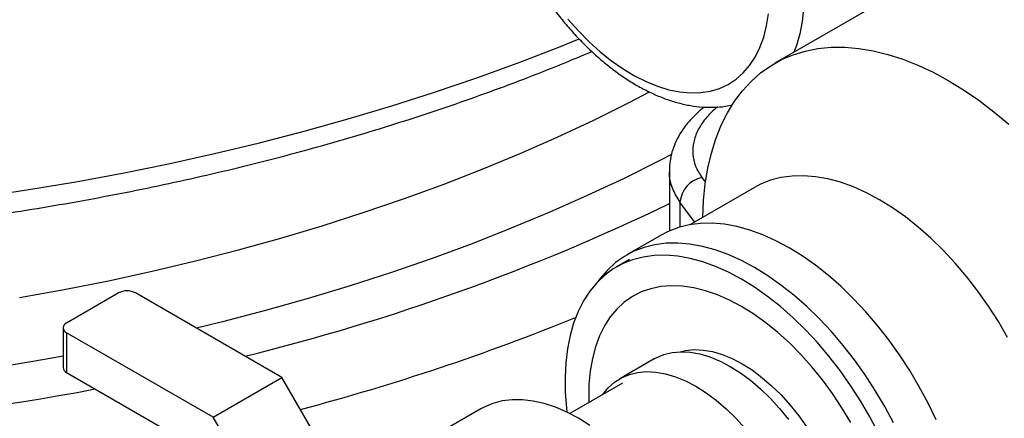
# Model space of a CAD drawing. Units: inches. Extents: x 0.45 to 8.13, y 4.43 to 8.2.
# Drawn here: x 5.8 to 6.08, y 5.33 to 5.45 of the extents above; entities that cross this region are included whole.
import ezdxf

# ---------------------------------------------------------------- set-up
doc = ezdxf.new("R2010")
doc.units = ezdxf.units.IN
doc.header["$MEASUREMENT"] = 0

msp = doc.modelspace()

# ---------------------------------------------------------------- linework, layer by layer
at = {"color": 7, "linetype": 'Continuous', "lineweight": 25}
for p, q in [((6.073433241835536, 5.467354955093461), (6.017221785664586, 5.434904772167537)), ((5.986330673285631, 5.403432077200403), (5.986330673285631, 5.385719619093115)), ((5.995804575771211, 5.401438722470766), (5.996927158233393, 5.399914564297695)), ((6.011303288096914, 5.398497545930622), (5.992320196123937, 5.387538840197232)), ((5.993698919617049, 5.38833476032817), (5.989441374072386, 5.394121059584331)), ((5.989441374072386, 5.394121059584331), (5.989441374072386, 5.386858156694903)), ((5.983915294405268, 5.384494302735762), (5.973813768959746, 5.378662816222742)), ((5.974606783289834, 5.377313104629007), (5.970897186314827, 5.375171599878545)), ((5.809619855267902, 5.358762772877996), (5.824772143436185, 5.367510002647526)), ((5.872754389302416, 5.342726184967193), (5.829822906158946, 5.367510002647525)), ((5.808573808057854, 5.357304901249741), (5.808573808057854, 5.345640032508516)), ((5.809619855267902, 5.355847029621486), (5.809619855267902, 5.344182160880262)), ((5.852551338411371, 5.331063211941155), (5.809619855267902, 5.355847029621486)), ((5.981899018809089, 5.348175760051133), (5.971797493363566, 5.342344273538114)), ((5.809619855267902, 5.344182160880262), (5.848367149571178, 5.321813824002417)), ((5.852551338411371, 5.331063211941155), (5.872754389302416, 5.342726184967193)), ((5.885097055047175, 5.321348060859171), (5.872754389302416, 5.342726184967193)), ((5.972625836848962, 5.341024802253752), (5.957139448580264, 5.332084700601647)), ((5.931097412584099, 5.333546228381917), (5.917135503644074, 5.325486189913583)), ((5.866837052697085, 5.306319629048504), (5.852551338411371, 5.331063211941155))]:
    msp.add_line(p, q, dxfattribs=at)
at = {"color": 7, "linetype": 'Continuous', "lineweight": 25, "flags": 128}
for points in [[(6.025673884251181, 5.451015971732675), (6.025254363160592, 5.447165080086884), (6.024558035809248, 5.443524612191925), (6.023589195286821, 5.44011701274295), (6.022867840471684, 5.438164170229436)], [(5.956586398616087, 5.44783651575623), (5.959648391138048, 5.44440500817514), (5.962820213239268, 5.441211807181513), (5.966079616866658, 5.438279310786008), (5.969403739645649, 5.435628088343843), (5.972769265243326, 5.433276736275549), (5.976152586915748, 5.431241747626443), (5.979529973092295, 5.429537396379757), (5.982877733835591, 5.428175637334918), (5.98617238700938, 5.427166022253196), (5.989390822988853, 5.426515632858988), (5.992510466758062, 5.426229031166586), (5.995509436257421, 5.42630822748094), (5.998366695870654, 5.426752666296809), (6.001062203974509, 5.427559230195228), (6.003577053516357, 5.428722261709964), (6.00589360463358, 5.430233603010579), (6.007995608384531, 5.432082653123746), (6.009868320723184, 5.434256442291461), (6.011498605918026, 5.436739722944579), (6.012875028689771, 5.439515076653552), (6.013987934421636, 5.442563036306201), (6.014829516879534, 5.44586222265552), (6.015393872967197, 5.449389494279729)], [(5.784646286941308, 5.395753921794993), (5.798537039459285, 5.397844604963661), (5.812321303050303, 5.40015828259129), (5.825988338148822, 5.402693152050387), (5.839527496524108, 5.405447238378959), (5.852928229576462, 5.408418395819242), (5.866180096555828, 5.411604309489498), (5.879272772696356, 5.415002497187579), (5.89219605726062, 5.418610311324858), (5.904939881487187, 5.422424940989017), (5.91749431643538, 5.426443414134064), (5.92984958072108, 5.430662599895924), (5.941996048137584, 5.435079211031739), (5.953924255155555, 5.439689806481026), (5.959873783752062, 5.442095534361963)], [(5.996148126926905, 5.3897486576125), (5.996354638445989, 5.394633625879072), (5.9968410441028, 5.399491780539185), (5.997603177465774, 5.404145900534667), (5.998638089988989, 5.408577979979397), (5.999941777796941, 5.412770872019013), (6.001509197174764, 5.416708355168751), (6.003334284081383, 5.420375196071232), (6.005409977610113, 5.423757208431351), (6.007728247305929, 5.4268413079003), (6.01028012423374, 5.42961556269637), (6.013055735677462, 5.432069239766707), (6.016044343335627, 5.434192846311393), (6.019234384865794, 5.43597816650925), (6.022613518617003, 5.437418293303267), (6.026168671377228, 5.438507655122644), (6.029886088951088, 5.43924203743813), (6.033751389372158, 5.439618599067214), (6.037749618544015, 5.439635883166105), (6.041865308094716, 5.439293822865982), (6.046082535220933, 5.438593741531696), (6.050384984290182, 5.437538347641927), (6.054756009962841, 5.436131724310604), (6.059178701589729, 5.434379313490136), (6.063635948636124, 5.432287894917553), (6.068110506879101, 5.429865559885018)], [(6.068110506879101, 5.429865559885018), (6.072585065122078, 5.427121679936189), (6.077042312168474, 5.424066870609546), (6.081465003795361, 5.420712950368922), (6.08583602946802, 5.417072894880171)], [(5.795778709972122, 5.366167315805318), (5.808894133503719, 5.368531113002268), (5.821884660894115, 5.371114549832328), (5.834739257652505, 5.373915431857268), (5.847447004751082, 5.376931379935272), (5.859997107899951, 5.380159832241834), (5.872378906716079, 5.383598046445853), (5.88458188377849, 5.387243102039034), (5.896595673562048, 5.39109190281664), (5.908410071242196, 5.395141179507493), (5.920015041363198, 5.399387492550971), (5.931400726362519, 5.403827235018672), (5.942557454944091, 5.40845663567822), (5.953475750293366, 5.413271762196658), (5.964146338127165, 5.418268524480663), (5.974560154571495, 5.423442678150787), (5.980481641736684, 5.426524629883235)], [(5.986942422356942, 5.408118258282518), (5.983574758342519, 5.406375272669689), (5.973052430291078, 5.401134126153759), (5.962274016651492, 5.396069371488524), (5.951248387113675, 5.391185176523249), (5.939984614804565, 5.386485560522393), (5.928491968821732, 5.381974390858096), (5.916779906605725, 5.377655379827682), (5.904858066157423, 5.373532081598755), (5.892736258106805, 5.369607889284433), (5.880424457639672, 5.365886032151116), (5.867932796288926, 5.36236957296108), (5.855271553597221, 5.359061405452092), (5.847684869970856, 5.357198510425191)], [(6.047907455988057, 5.394872849376529), (6.04408408716235, 5.396916777706579), (6.040281600251335, 5.398623031785267), (6.036520763119924, 5.399982292644494), (6.032822116156377, 5.4009871364728), (6.029205860087823, 5.401632075161646), (6.025691745650894, 5.401913586279561), (6.022298965720051, 5.401830132310438), (6.019046050482755, 5.401382169050918), (6.015950766234012, 5.400572143120982), (6.013030018343036, 5.399404478601366), (6.011303288096914, 5.398497545930622)], [(6.085515153054139, 5.354464630078595), (6.082784893633075, 5.359135846238368), (6.079864145742098, 5.363675734493104), (6.076768861493357, 5.368059499547461), (6.073515946256061, 5.372263198796875), (6.070123166325216, 5.376263873093772), (6.066609051888289, 5.380039672142459), (6.062992795819735, 5.383569973837873), (6.059294148856188, 5.386835496896365), (6.055533311724776, 5.389818406163376), (6.051730824813761, 5.392502410022878), (6.047907455988057, 5.394872849376529)], [(6.02141224687912, 5.380781198948642), (6.017541085729753, 5.382852600266932), (6.013690578900063, 5.384586204873463), (6.009881270509998, 5.385972763237575), (6.006133484868003, 5.387004877470471), (6.002467218032044, 5.387677040796148), (5.998902031121984, 5.387985666932438), (5.995456945952549, 5.38792910922537), (5.992150343543713, 5.387507669434783), (5.988999866050003, 5.386723596124303), (5.986022322631976, 5.38558107266429), (5.983915294405268, 5.384494302735762)], [(6.011310721433598, 5.374949712435623), (6.00743956028423, 5.377021113753912), (6.00358905345454, 5.378754718360443), (5.999779745064476, 5.380141276724555), (5.996031959422481, 5.381173390957451), (5.992365692586522, 5.381845554283129), (5.988800505676462, 5.382154180419419), (5.985355420507028, 5.382097622712351), (5.982048818098191, 5.381676182921763), (5.978898340604482, 5.380892109611284), (5.975920797186453, 5.37974958615127), (5.973132074326546, 5.378254708398724), (5.97054705106782, 5.376415452173244), (5.968179519627831, 5.374241630702592), (5.966042111811177, 5.371744842264866), (5.965377024969428, 5.370834859436319)], [(6.007501354205968, 5.371546903324452), (6.003677985380262, 5.373590831654502), (5.999875498469247, 5.37529708573319), (5.996114661337835, 5.376656346592417), (5.992416014374289, 5.377661190420723), (5.988799758305735, 5.378306129109569), (5.985285643868806, 5.378587640227484), (5.981892863937962, 5.37850418625836), (5.978639948700666, 5.378056222998842), (5.975544664451925, 5.377246197068905), (5.972623916560948, 5.376078532549289), (5.969893657139884, 5.374559606818686), (5.967368797918915, 5.372697715722719), (5.965063128803556, 5.370503028264898), (5.962989242558975, 5.367987531067067), (5.961158466032675, 5.365164962902616), (5.959580798291181, 5.362050739660074), (5.958264856008606, 5.358661870146864), (5.957217826405368, 5.355016863193107), (5.956445427994077, 5.351135626562798), (5.955951879347014, 5.347039358224512), (5.955739876055736, 5.342750430575439), (5.955810576008706, 5.338292268251123), (5.956163593067297, 5.333689220188214), (5.956298100622062, 5.33249932918068)], [(6.064543448684887, 5.330274891595709), (6.062175917244899, 5.335182206682926), (6.059590893986172, 5.340006067233841), (6.056802171126264, 5.344720735865262), (6.053824627708238, 5.349301057780131), (6.050674150214527, 5.353722594979252), (6.047367547805691, 5.357961756648588), (6.043922462636256, 5.361995925026462), (6.040357275726197, 5.365803576079102), (6.036691008890238, 5.369364394340676), (6.032943223248243, 5.372659381305089), (6.029133914858178, 5.375670956791235), (6.025283408028488, 5.378383052740866), (6.02141224687912, 5.380781198948642)], [(6.052074391799376, 5.329350720169906), (6.04948936854065, 5.334174580720822), (6.046700645680743, 5.338889249352243), (6.043723102262714, 5.343469571267112), (6.040572624769005, 5.347891108466233), (6.037266022360169, 5.352130270135568), (6.033820937190734, 5.356164438513441), (6.030255750280674, 5.359972089566083), (6.026589483444716, 5.363532907827657), (6.02284169780272, 5.36682789479207), (6.019032389412655, 5.369839470278215), (6.015181882582966, 5.372551566227846), (6.011310721433598, 5.374949712435623)], [(6.007501354205967, 5.363520012153276), (6.00394046106045, 5.365412064349625), (6.0004020810279, 5.366964939061584), (5.996908584886141, 5.368168818515246), (5.993482059642579, 5.36901609139709), (5.99014416889305, 5.36950140097516), (5.986916015857572, 5.36962167896605), (5.983818009959007, 5.369376164933573), (5.980869737788112, 5.368766411096492), (5.978089839270808, 5.367796272514886), (5.975495889820568, 5.366471882717228), (5.97310428922099, 5.36480161492223), (5.970930157941092, 5.36279602910067), (5.968987241538831, 5.360467805211851), (5.967287823757263, 5.357831663036819), (5.965842648862768, 5.354904269115164), (5.964660853716331, 5.351704131373795), (5.963749910007371, 5.34825148211386), (5.963115577015314, 5.344568150095634), (5.962761865197572, 5.340677422530063), (5.962691010834141, 5.336603897849512), (5.962726520743743, 5.33531004870816)], [(6.04763391049302, 5.326361652524526), (6.045109051272051, 5.331138684026517), (6.042378791850988, 5.33580990018629), (6.039458043960011, 5.340349788441027), (6.036362759711269, 5.344733553495384), (6.033109844473972, 5.348937252744799), (6.029717064543129, 5.352937927041694), (6.0262029501062, 5.356713726090382), (6.022586694037647, 5.360244027785797), (6.0188880470741, 5.363509550844287), (6.015127209942688, 5.366492460111298), (6.011324723031674, 5.369176463970802), (6.007501354205968, 5.371546903324452), (6.007501354205968, 5.371546903324452)], [(6.039506818591367, 5.329519160098663), (6.036912869141127, 5.333838460183112), (6.034132970623823, 5.338018201274484), (6.031184698452929, 5.34203195770385), (6.028086692554362, 5.345854353210746), (6.024858539518885, 5.349461221380083), (6.021520648769356, 5.352829758429987), (6.018094123525795, 5.355938667384659), (6.014600627384036, 5.35876829272071), (6.011062247351486, 5.361300744635709), (6.007501354205967, 5.363520012153276), (6.007501354205967, 5.363520012153276)], [(5.981899018809089, 5.348175760051133), (5.982433867828558, 5.348470045942221), (5.98470055396005, 5.349429579972515), (5.987143675433373, 5.350028182264882), (5.989741106962137, 5.350260431784268), (5.992469325804195, 5.35012422524306), (5.99530362478724, 5.349620796148788), (5.998218336060778, 5.348754703633284), (6.001187063548163, 5.347533791164492), (6.004182921993548, 5.345969115514787)], [(5.989524314565347, 5.350266352143898), (5.991041478234551, 5.350616408631351), (5.993565526254502, 5.350873548573302), (5.996221065681004, 5.350765470481938), (5.99898330245793, 5.350293183453275), (6.001826446324735, 5.34946109710405), (6.004723951613178, 5.348276980400311), (6.007648765097073, 5.34675188912068)], [(5.808573808057854, 5.348939816751957), (5.803141063742902, 5.347963481735867), (5.789790689453228, 5.345734104099938)], [(6.007648765097073, 5.34675188912068), (6.010573578580968, 5.344900062631522), (6.013471083869413, 5.342738790937816), (6.016314227736218, 5.340288253251046), (6.019076464513143, 5.33757132958133), (6.021732003939645, 5.334613387112937), (6.024256051959596, 5.331442043357724), (6.026625042216701, 5.328086908297855), (6.028816856087218, 5.324579307925398), (6.030811029195593, 5.320951991759956), (6.032588942484811, 5.31723882707524), (6.034133996057522, 5.313474482689454), (6.035431764164813, 5.30969410527188), (6.036470129895529, 5.305932991187898), (6.037239398308615, 5.302226256946334), (6.037732386952165, 5.298608511326077), (6.037944492924044, 5.295113532243236), (6.037873735847941, 5.291773951375834), (6.037520776363611, 5.288620949490631), (6.03688890995866, 5.285683965316697), (6.035984036199464, 5.282990420683941), (6.034814603648505, 5.280565464492858), (6.03339153098243, 5.278431737906038), (6.032683520190325, 5.277584986474571)], [(5.966736733634526, 5.337625095332856), (5.9667870822713, 5.337697106007213), (5.968408602262352, 5.339674644868443), (5.970262619053987, 5.341326783349749), (5.972332342383037, 5.342638559429203), (5.974599028514528, 5.343598093459496), (5.977042149987851, 5.344196695751863), (5.979639581516614, 5.344428945271249), (5.982367800358673, 5.344292738730041), (5.985202099341718, 5.343789309635768), (5.988116810615257, 5.342923217120266), (5.991085538102641, 5.341702304651473), (5.994081396548027, 5.340137629001768)], [(6.004182921993548, 5.345969115514787), (6.007178780438934, 5.344074846629153), (6.01014750792632, 5.341868139299951), (6.013062219199857, 5.339368977810472), (6.015896518182902, 5.336599994954168), (6.018624737024961, 5.333586267068574), (6.021222168553725, 5.330355086940111)], [(5.994081396548027, 5.340137629001768), (5.997077254993412, 5.338243360116135), (6.000045982480797, 5.336036652786932), (6.002960693754336, 5.333537491297452), (6.005794992737381, 5.330768508441149), (6.00852321157944, 5.327754780555556)], [(5.959666519230843, 5.330717196925064), (5.956285423776252, 5.332505420438341), (5.952928044276961, 5.333953818156418), (5.949617930337884, 5.335052230609974), (5.946378300029989, 5.335792953224854), (5.943231877032217, 5.336170790364126), (5.940200731241195, 5.336183091771732), (5.937306123966769, 5.335829771162136), (5.9345683587992, 5.335113306825553), (5.932006639194054, 5.334038724244529), (5.931097412584099, 5.333546228381917)], [(5.963047614685434, 5.328601690719694), (5.959666519230843, 5.330717196925064)]]:
    msp.add_lwpolyline(points, dxfattribs=at)
at = {"color": 7, "linetype": 'Continuous', "lineweight": 25}
for centre, radius, start, end in [((5.997706201906451, 5.393359682132135), 0.00829982377833696, 103.2450588830673, 174.7366194679558), ((5.710560092455761, 5.964949380468145), 0.6343016690386437, 283.8064186032961, 295.7701824941689), ((5.827297524797564, 5.362636034486973), 0.005489363956825501, 62.60967223657167, 117.3903277633994), ((5.810173166077887, 5.357304901249741), 0.001559340417265425, 110.7834207994518, 249.2165792005374), ((5.70437008130486, 5.987394231962811), 0.6767774294699241, 284.8819914667589, 292.0870526757133), ((5.662131972091341, 6.170695442573813), 0.8458590350627871, 257.0356056292963, 280.6207498433197), ((5.810361154709599, 5.345818269568865), 0.001796211708898876, 185.6947992510605, 245.6253417065466)]:
    msp.add_arc(centre, radius, start, end, dxfattribs=at)
for points, knots in [([(5.94823162603719, 5.536958924794903), (5.94745293218267, 5.536485814138041), (5.945805407899766, 5.535484828588769), (5.943526891103454, 5.533591028991837), (5.941363572604316, 5.531380373447643), (5.939426611013836, 5.528895803130583), (5.93771732974798, 5.526154474279568), (5.936245732114345, 5.523161517657011), (5.935021074347718, 5.519927898008711), (5.934053328049801, 5.516467907436908), (5.933351029663701, 5.512800913091748), (5.93292685424592, 5.509010629397251), (5.932814119626668, 5.506245156041917), (5.932805228007157, 5.504057887231266), (5.932845743694225, 5.501781290562394), (5.933084195640647, 5.498227382098875), (5.933633149728469, 5.493937369629369), (5.934442280894478, 5.489586817104692), (5.935504226192249, 5.485198524843366), (5.936810695751671, 5.480795430518689), (5.938352676180767, 5.476400138016899), (5.940120464448254, 5.472034995719715), (5.942103677378359, 5.467722155894781), (5.944291262405566, 5.463483557099974), (5.946671521099097, 5.459340871157941), (5.949232042556411, 5.455315596462957), (5.951959832945759, 5.451428787105733), (5.954841403160474, 5.447700951814549), (5.957862996117575, 5.444151845138011), (5.961010572451761, 5.440800594544337), (5.964269879368695, 5.437665707656398), (5.967626492576096, 5.4347651140706), (5.971065794290348, 5.432116254546766), (5.974572845252834, 5.429736204911118), (5.978132090997281, 5.427641821967566), (5.981726357397553, 5.425850026098272), (5.985336065876202, 5.424377579809792), (5.988938823712341, 5.423239608566879), (5.992508841166273, 5.422450457178377), (5.996019747649393, 5.422013962757664), (5.999436697352238, 5.421952162261293), (6.002382210362983, 5.422167156752782), (6.004135899289292, 5.42255414729325), (6.004825723313372, 5.422706372336073)], [0, 0, 0, 0, 0.02116078147353934, 0.04477099841041472, 0.06844958377772321, 0.09232754182446347, 0.1165095921801632, 0.1410619788771266, 0.1660046381552598, 0.1913112253170046, 0.2169189508534145, 0.2427458576551768, 0.2675038793247216, 0.2706574834635686, 0.2845938538754769, 0.3106502621480093, 0.3366740744525236, 0.3626618509647907, 0.388605488278496, 0.4145042852794222, 0.4403622133530863, 0.4661860600953825, 0.4919842439456175, 0.5177660988896036, 0.543541466189225, 0.5693204723340163, 0.595110151047516, 0.6209207227303358, 0.6467625399451786, 0.6726457263743091, 0.6985797940706098, 0.7245729583641637, 0.7506309764581095, 0.7767552804600625, 0.8029401470894748, 0.8291687286150656, 0.8553968356733928, 0.8815594010072866, 0.9075731547572745, 0.9333401795927284, 0.9587653588898222, 0.9837801073865304, 1, 1, 1, 1]), ([(5.472367301543474, 5.402301738937935), (5.474086896092828, 5.401896573291308), (5.479988183486317, 5.400506129873345), (5.490206312097873, 5.398334526098525), (5.503007155765705, 5.395784941633025), (5.515924137188807, 5.39344548163504), (5.528938260639771, 5.39130256570827), (5.542043388948028, 5.389361546103537), (5.55522986513434, 5.387622547106215), (5.5684889069626, 5.386086936236013), (5.58181143662397, 5.384755589290178), (5.595188401444131, 5.383629353969002), (5.608610695283521, 5.382708924615928), (5.622069187045764, 5.381994874871179), (5.635554720597902, 5.381487648170115), (5.649058122437737, 5.381187559695347), (5.66257020735311, 5.381094795424974), (5.676081775205684, 5.381209412047649), (5.689583618891151, 5.381531336120512), (5.703066538306732, 5.382060363835379), (5.716521356040468, 5.382796161991539), (5.729938921664644, 5.383738269007363), (5.743310110171802, 5.384886095254052), (5.756625828011567, 5.386238923707024), (5.769877019060649, 5.387795910729528), (5.78305467051011, 5.389556086984061), (5.796149818650397, 5.391518358468768), (5.809153554547652, 5.393681507663416), (5.822057029553386, 5.396044194809578), (5.834851460777883, 5.398604959191688), (5.847528135951959, 5.401362220865656), (5.860078419732399, 5.404314281104864), (5.872493753683474, 5.407459327945971), (5.884765678832674, 5.410795422917171), (5.896885772825042, 5.41432055812162), (5.908845904654403, 5.418032450658978), (5.920637302523895, 5.421929317408575), (5.932254051029926, 5.426006989632937), (5.943680051478999, 5.430269691035047), (5.954145649236719, 5.434378816408607), (5.960704000090741, 5.4371467391525), (5.9635966899042, 5.438367585994018)], [0, 0, 0, 0, 0.01076769581045017, 0.03695247089900702, 0.06313353420564921, 0.08931113463973304, 0.1154855321774643, 0.1416569956544315, 0.1678258009452444, 0.1939922294743266, 0.2201565670078847, 0.2463191026835759, 0.2724801282388782, 0.2986399374040295, 0.3247988254288347, 0.3509570887159555, 0.3771150245356042, 0.4032729307985503, 0.4294310509043966, 0.4555896390337773, 0.4817489940052703, 0.5079094146012133, 0.5340711993323852, 0.5602346461441587, 0.5864000520379625, 0.6125677125826802, 0.6387379212880012, 0.6649109688080658, 0.6910871419404506, 0.7172667223804996, 0.7434499851859935, 0.7696371969009628, 0.7958286132804951, 0.822024476551139, 0.8482250121329344, 0.8744304247404645, 0.9006408937708352, 0.9268565678776048, 0.9530775586205482, 0.9793039330737181, 1, 1, 1, 1]), ([(5.99658413360271, 5.422063225415218), (5.996281666677992, 5.421835614250499), (5.995078576926186, 5.42093027010444), (5.993252928857435, 5.419165044530114), (5.991146545195181, 5.416780399436822), (5.98940012157713, 5.414244833026539), (5.988027943187916, 5.411613697430893), (5.987040883292634, 5.408928319243745), (5.986496298403802, 5.406238104267674), (5.98628487539888, 5.404386930187673), (5.986347826297867, 5.403455633642555), (5.986351988343695, 5.403394060274051)], [0, 0, 0, 0, 0.04760857327290741, 0.1893674379640959, 0.3310267199473568, 0.4710245154616363, 0.6078454454588184, 0.7404054411075461, 0.86824007021893, 0.9912885935709893, 1, 1, 1, 1]), ([(6.00052257056374, 5.422096642542638), (6.000346560284969, 5.421972287724985), (5.998854229665513, 5.42091792599478), (5.996787398046269, 5.418619390261062), (5.994512239598232, 5.415276469480946), (5.993302069340658, 5.411756292223288), (5.993082865710677, 5.408213712432269), (5.993834051458591, 5.404714321171006), (5.995147733500154, 5.402530590089732), (5.995804575771211, 5.401438722470766)], [0, 0, 0, 0, 0.02183810708171245, 0.1851577992868154, 0.3484775139059135, 0.5117243564841945, 0.6749716993519917, 0.8374855403358078, 1, 1, 1, 1]), ([(5.989441374072386, 5.394121059584331), (5.988678635297705, 5.395411374149377), (5.987131223085734, 5.398029109842799), (5.986258981820533, 5.401209183194142), (5.986416744888475, 5.403027231900372), (5.986450955270493, 5.403421469547876)], [0, 0, 0, 0, 0.4322250590208075, 0.8768799448136407, 0.9999999999999999, 0.9999999999999999, 0.9999999999999999, 0.9999999999999999])]:
    msp.add_open_spline(points, degree=3, knots=knots, dxfattribs=at)

doc.saveas('drawing.dxf')
